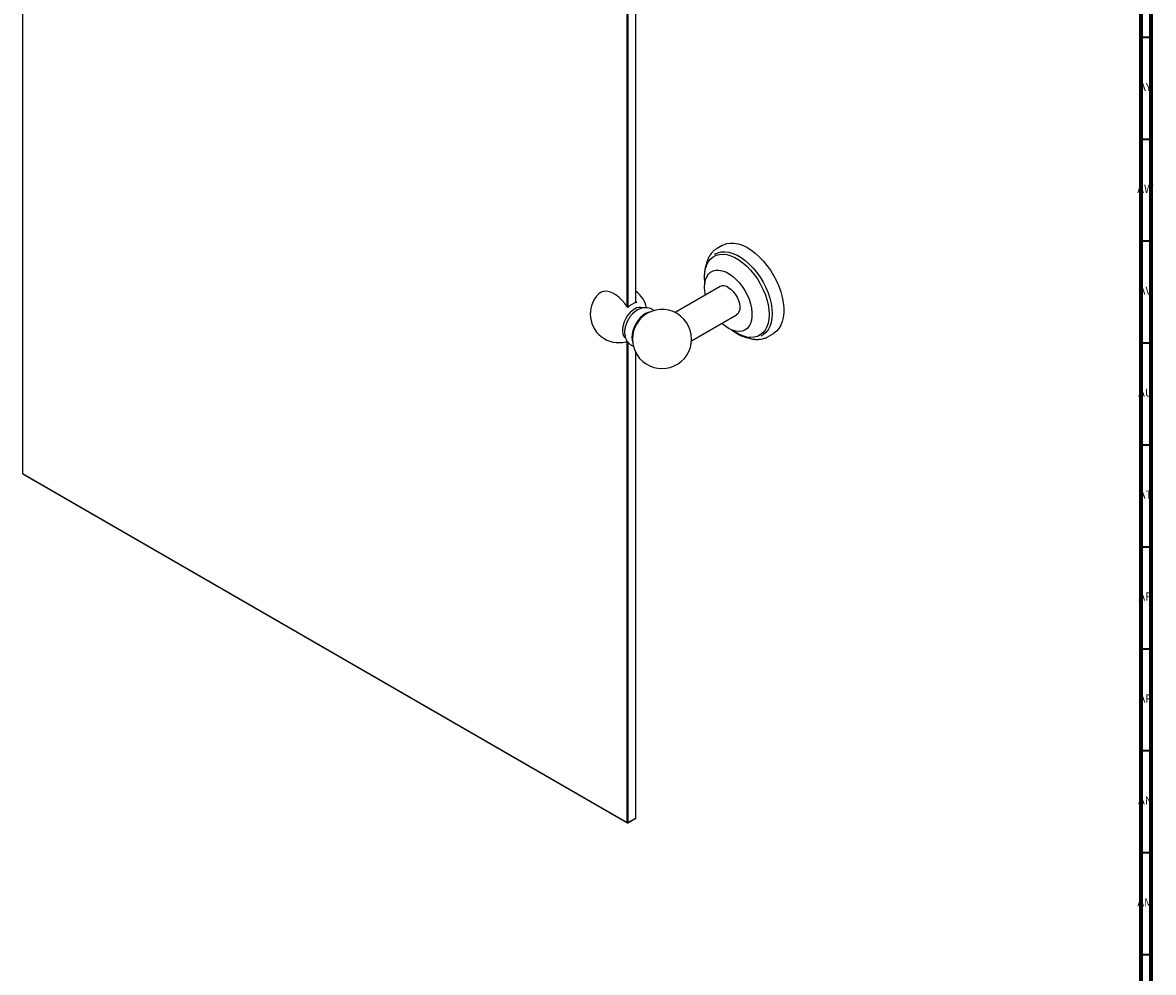
# Model space of a CAD drawing. Units: millimetres. Extents: x 3 to 2496, y 5 to 2495.
# Drawn here: x 1941 to 2496, y 1541 to 2007 of the extents above; entities that cross this region are included whole.
import ezdxf

# ---------------------------------------------------------------- set-up
doc = ezdxf.new("R2010")
doc.units = ezdxf.units.MM
doc.styles.add('SLDTEXTSTYLE0', font='TXT', dxfattribs={"width": 0.75})

msp = doc.modelspace()

# ---------------------------------------------------------------- linework, layer by layer
at = {"color": 5, "linetype": 'Continuous', "lineweight": 70}
for p, q in [((2495, 2495), (2495, 5)), ((2490, 2490), (2490, 10))]:
    msp.add_line(p, q, dxfattribs=at)
at = {"color": 7, "linetype": 'Continuous', "lineweight": 25}
for p, q in [((2237.93, 1867.8), (2237.93, 2104.11)), ((2238.28, 2104.11), (2238.28, 1867.37)), ((2242.17, 1869.72), (2242.17, 2106.35)), ((1941.3, 2016.97), (1941.3, 1785.83)), ((2284.65, 1897.84), (2282.14, 1896.39)), ((2281.41, 1893.66), (2280.8, 1893.31)), ((2283.61, 1877.6), (2261.55, 1864.87)), ((2242.17, 1870.47), (2242.58, 1869.83)), ((2269.55, 1851.02), (2291.61, 1863.75)), ((2303.8, 1853.47), (2304.41, 1853.82)), ((2307.14, 1853.09), (2309.65, 1854.53)), ((2237.35, 1850.58), (2238.23, 1850.91)), ((2237.93, 1614.59), (2237.93, 1850.77)), ((2238.28, 1850.48), (2238.28, 1614.59)), ((2242.17, 1616.83), (2242.17, 1845.29)), ((1941.3, 1785.83), (2237.93, 1614.59)), ((1941.3, 1785.83), (1941.48, 1785.73)), ((2238.11, 1614.49), (1941.48, 1785.73)), ((2242, 1616.73), (2238.11, 1614.49)), ((2238.28, 1614.59), (2242.17, 1616.83)), ((2242, 1616.73), (2242.17, 1616.83)), ((2238.28, 1614.59), (2237.93, 1614.59)), ((2238.11, 1614.49), (2237.93, 1614.59)), ((2238.11, 1614.49), (2238.28, 1614.59))]:
    msp.add_line(p, q, dxfattribs=at)
at = {"color": 5, "linetype": 'Continuous', "lineweight": 35}
for p, q in [((2490, 2000), (2495, 2000)), ((2490, 1950), (2495, 1950)), ((2490, 1900), (2495, 1900)), ((2490, 1850), (2495, 1850)), ((2490, 1800), (2495, 1800)), ((2490, 1750), (2495, 1750)), ((2490, 1700), (2495, 1700)), ((2490, 1650), (2495, 1650)), ((2490, 1600), (2495, 1600)), ((2490, 1550), (2495, 1550))]:
    msp.add_line(p, q, dxfattribs=at)
at = {"color": 7, "linetype": 'Continuous', "lineweight": 25, "flags": 128}
for points in [[(2284.65, 1897.84), (2285.22, 1898.14), (2286.85, 1898.72), (2288.62, 1898.99), (2290.51, 1898.94), (2292.49, 1898.57), (2294.54, 1897.88), (2296.63, 1896.89), (2298.72, 1895.61), (2300.79, 1894.06), (2302.81, 1892.26), (2304.75, 1890.23), (2306.59, 1888), (2308.29, 1885.61), (2309.84, 1883.08), (2311.2, 1880.46), (2312.37, 1877.78), (2313.33, 1875.08), (2314.06, 1872.39), (2314.55, 1869.75), (2314.8, 1867.21), (2314.8, 1864.79), (2314.55, 1862.53), (2314.06, 1860.46), (2313.33, 1858.62), (2312.37, 1857.02), (2311.2, 1855.69), (2309.84, 1854.64), (2309.65, 1854.53)], [(2275.94, 1882.23), (2276.07, 1884.45), (2276.44, 1886.49), (2277.06, 1888.32), (2277.9, 1889.91), (2278.97, 1891.23), (2280.24, 1892.27), (2281.69, 1893), (2283.3, 1893.43), (2285.04, 1893.53), (2286.89, 1893.3), (2288.81, 1892.76), (2290.79, 1891.91), (2292.78, 1890.76), (2294.75, 1889.34), (2296.68, 1887.65), (2298.52, 1885.74), (2300.27, 1883.63), (2301.88, 1881.35), (2303.33, 1878.94), (2304.59, 1876.44), (2305.66, 1873.88), (2306.51, 1871.32), (2307.12, 1868.78), (2307.49, 1866.31), (2307.62, 1863.94), (2307.49, 1861.72), (2307.12, 1859.68), (2306.51, 1857.85), (2305.66, 1856.26), (2304.59, 1854.94), (2303.33, 1853.9), (2301.88, 1853.17), (2300.27, 1852.75), (2298.52, 1852.65), (2296.68, 1852.87), (2294.75, 1853.41), (2292.78, 1854.26), (2290.79, 1855.41), (2289.55, 1856.27)], [(2281.41, 1893.66), (2282.54, 1894.19), (2284.19, 1894.62), (2285.98, 1894.73), (2287.88, 1894.5), (2289.86, 1893.94), (2291.89, 1893.07), (2293.93, 1891.89), (2295.96, 1890.43), (2297.93, 1888.7), (2299.83, 1886.73), (2301.62, 1884.56), (2303.28, 1882.22), (2304.76, 1879.75), (2306.07, 1877.18), (2307.16, 1874.56), (2308.03, 1871.92), (2308.66, 1869.31), (2309.04, 1866.78), (2309.17, 1864.35), (2309.04, 1862.07), (2308.66, 1859.97), (2308.03, 1858.09), (2307.16, 1856.46), (2306.07, 1855.1), (2304.76, 1854.04), (2304.41, 1853.82)], [(2275.94, 1877.41), (2276.06, 1879.3), (2276.43, 1881.01), (2277.04, 1882.49), (2277.88, 1883.73), (2278.92, 1884.68), (2280.14, 1885.34), (2281.53, 1885.68), (2283.04, 1885.71), (2284.65, 1885.41), (2286.33, 1884.8), (2288.03, 1883.89), (2289.72, 1882.7), (2291.37, 1881.25), (2292.94, 1879.58), (2294.39, 1877.71), (2295.7, 1875.7), (2296.84, 1873.58), (2297.78, 1871.4), (2298.5, 1869.2), (2298.99, 1867.03), (2299.24, 1864.94), (2299.24, 1862.97), (2298.99, 1861.17), (2298.5, 1859.57), (2297.78, 1858.21), (2296.84, 1857.11), (2295.7, 1856.3), (2294.39, 1855.8), (2292.94, 1855.61), (2291.37, 1855.75), (2289.72, 1856.2), (2288.03, 1856.97), (2286.33, 1858.02), (2284.65, 1859.34), (2284.39, 1859.58)], [(2276.1, 1879.57), (2276.07, 1879.86), (2275.94, 1882.23)], [(2276.39, 1873.44), (2276.06, 1875.38), (2275.94, 1877.41)], [(2287.61, 1877.21), (2288.82, 1876.35), (2289.98, 1875.23), (2291.03, 1873.9), (2291.92, 1872.42), (2292.6, 1870.85), (2293.06, 1869.28), (2293.25, 1867.77), (2293.19, 1866.4), (2292.86, 1865.22), (2292.29, 1864.31), (2291.61, 1863.75)], [(2238.23, 1867.32), (2236.97, 1869.18), (2235.57, 1870.86), (2234.06, 1872.33), (2232.49, 1873.54), (2230.89, 1874.46), (2229.32, 1875.07), (2227.81, 1875.34), (2226.41, 1875.27), (2225.15, 1874.87), (2224.07, 1874.14), (2223.86, 1873.94)], [(2241.68, 1866.64), (2240.46, 1865.79), (2239.29, 1864.69), (2238.22, 1863.38), (2237.28, 1861.92), (2236.53, 1860.36), (2235.99, 1858.78), (2235.68, 1857.23), (2235.62, 1855.77), (2235.81, 1854.48), (2236.23, 1853.4), (2236.88, 1852.57), (2237.15, 1852.35)], [(2242.78, 1865.98), (2241.52, 1865.1), (2240.53, 1864.18)], [(2249.37, 1865.23), (2248.26, 1864.96), (2246.95, 1864.35)], [(2246.95, 1864.35), (2245.64, 1863.44), (2244.38, 1862.27), (2243.21, 1860.89), (2242.2, 1859.34), (2241.36, 1857.68), (2240.74, 1855.98), (2240.36, 1854.3), (2240.23, 1852.71), (2240.36, 1851.28), (2240.68, 1850.18)]]:
    msp.add_lwpolyline(points, dxfattribs=at)
at = {"color": 7, "linetype": 'Continuous', "lineweight": 25}
for centre, radius, start, end in [((2285.27, 1874.01), 3.96, 53.8182, 114.8713), ((2233.87, 1864.14), 14, 135.6029, 180), ((2233.87, 1864.14), 14, 12.7049, 53.5967), ((2245.14, 1860.37), 9.8, 105.1532, 134.8414), ((2244.23, 1863.07), 4.39, 69.3709, 125.4433), ((2255.08, 1851.9), 14.5, 0, 136.2608), ((2233.87, 1864.14), 14, 180, 284.3917), ((2255.29, 1851.78), 14.74, 136.4842, 163.5211), ((2255.08, 1851.9), 14.5, 163.7446, 0)]:
    msp.add_arc(centre, radius, start, end, dxfattribs=at)
for points, knots in [([(2282.04, 1896.29), (2281.85, 1896.18), (2281.13, 1895.79), (2280.06, 1894.85), (2278.87, 1893.48), (2277.89, 1891.87), (2277.14, 1890.04), (2276.7, 1888.59), (2276.58, 1887.72), (2276.56, 1887.57)], [0, 0, 0, 0, 0.066387, 0.241568, 0.416964, 0.594686, 0.776093, 0.961445, 1, 1, 1, 1]), ([(2277.18, 1889.16), (2277.03, 1888.86), (2276.62, 1888.02), (2276.19, 1886.41), (2275.87, 1884.48), (2275.83, 1883.11), (2275.82, 1882.47)], [0, 0, 0, 0, 0.161178, 0.451542, 0.743817, 1, 1, 1, 1]), ([(2275.82, 1882.47), (2275.83, 1882.07), (2275.85, 1880.93), (2275.94, 1879.68), (2276.11, 1878.81), (2276.12, 1878.74)], [0, 0, 0, 0, 0.328175, 0.950235, 1, 1, 1, 1]), ([(2251.09, 1865.8), (2250.96, 1865.92), (2250.46, 1866.35), (2249.41, 1866.84), (2248.05, 1867.21), (2246.66, 1867.27), (2245.28, 1867.07), (2244.03, 1866.66), (2242.95, 1866.11), (2241.87, 1865.41), (2240.72, 1864.44), (2239.55, 1863.12), (2238.53, 1861.63), (2237.71, 1860.02), (2237.1, 1858.3), (2236.76, 1856.58), (2236.69, 1854.93), (2236.88, 1853.4), (2237.32, 1852), (2238, 1850.75), (2238.92, 1849.66), (2239.96, 1848.83), (2240.76, 1848.51), (2241.08, 1848.38)], [0, 0, 0, 0, 0.01809, 0.066699, 0.113649, 0.159822, 0.206441, 0.25469, 0.292516, 0.32737, 0.382662, 0.438428, 0.494329, 0.550496, 0.607452, 0.665845, 0.719848, 0.771632, 0.820792, 0.868006, 0.914079, 0.964675, 1, 1, 1, 1]), ([(2288.95, 1856.62), (2289.5, 1856.2), (2290.68, 1855.29), (2292.53, 1854.19), (2294.47, 1853.28), (2296.38, 1852.68), (2297.74, 1852.38), (2298.43, 1852.38), (2298.52, 1852.37)], [0, 0, 0, 0, 0.171771, 0.371176, 0.570805, 0.770492, 0.969835, 1, 1, 1, 1]), ([(2296.85, 1852.63), (2297.2, 1852.5), (2298.25, 1852.1), (2299.98, 1851.78), (2302.01, 1851.64), (2303.93, 1851.85), (2305.57, 1852.28), (2306.49, 1852.77), (2306.87, 1852.97)], [0, 0, 0, 0, 0.098294, 0.296297, 0.491828, 0.683348, 0.87014, 1, 1, 1, 1])]:
    msp.add_open_spline(points, degree=3, knots=knots, dxfattribs=at)

# ---------------------------------------------------------------- texts
at = {"color": 7, "linetype": 'Continuous', "lineweight": 0, "char_height": 3.969, "attachment_point": 2, "style": 'SLDTEXTSTYLE0'}
for s, insert in [('AY', (2492.32, 1977.56)), ('AW', (2492.34, 1927.56)), ('AV', (2492.28, 1877.56)), ('AU', (2492.35, 1827.56)), ('AT', (2492.33, 1777.56)), ('AR', (2492.28, 1727.56)), ('AP', (2492.32, 1677.56)), ('AN', (2492.3, 1627.56)), ('AM', (2492.2, 1577.56))]:
    msp.add_mtext(s, dxfattribs=dict(at, insert=insert))

doc.saveas('drawing.dxf')
